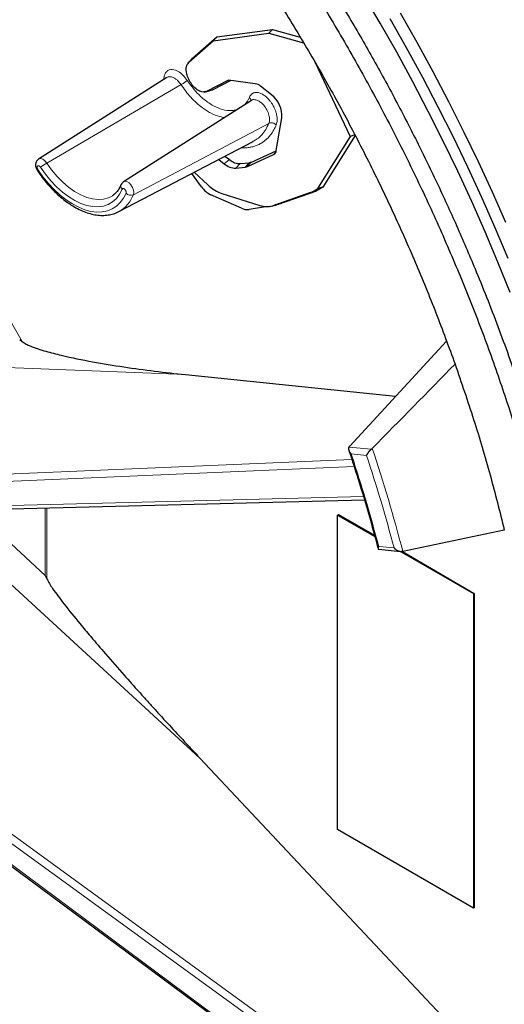
# Model space of a CAD drawing. Units: millimetres. Extents: x 0 to 420, y 0 to 297.
# Drawn here: x 382 to 399, y 167 to 203 of the extents above; entities that cross this region are included whole.
import ezdxf

# ---------------------------------------------------------------- set-up
doc = ezdxf.new("R2010")
doc.units = ezdxf.units.MM

msp = doc.modelspace()

# ---------------------------------------------------------------- linework, layer by layer
at = {"color": 7, "linetype": 'Continuous', "lineweight": 25}
for p, q in [((388.7069, 202.3506), (390.7357, 202.6252)), ((388.8416, 202.5013), (390.8722, 202.7668)), ((390.8722, 202.7668), (390.7357, 202.6252)), ((390.7357, 202.6252), (391.993, 202.2835)), ((390.8722, 202.7668), (391.8693, 202.4906)), ((387.8248, 201.5704), (388.7069, 202.3506)), ((387.9603, 201.7233), (388.8416, 202.5013)), ((388.7069, 202.3506), (388.8416, 202.5013)), ((387.8069, 201.5419), (387.7724, 201.5033)), ((387.9603, 201.7233), (387.8248, 201.5704)), ((387.9066, 201.6451), (387.9603, 201.7233)), ((392.4081, 201.5887), (393.6874, 198.8747)), ((387.028, 201.0219), (382.3622, 198.0555)), ((389.2636, 200.9252), (388.4715, 200.5148)), ((389.3574, 200.9125), (388.6749, 200.5571)), ((390.2402, 200.7925), (389.2636, 200.9252)), ((388.3764, 200.4905), (388.5736, 200.531)), ((388.6749, 200.5571), (388.5681, 200.5361)), ((390.8345, 200.3859), (390.4321, 200.7024)), ((390.1015, 200.1851), (385.4506, 197.2282)), ((391.0067, 198.3661), (391.2079, 199.55)), ((385.2756, 196.1438), (390.165, 198.6942)), ((390.1629, 198.6979), (390.1521, 198.6916)), ((393.6874, 198.8747), (392.4986, 196.9857)), ((393.8681, 198.9141), (392.6949, 197.0303)), ((393.8598, 198.9301), (393.6874, 198.8747)), ((390.0781, 197.9322), (391.0019, 198.3513)), ((388.9127, 198.041), (389.1149, 197.8825)), ((389.1394, 198.1592), (389.2993, 198.0331)), ((389.9367, 197.7754), (390.909, 198.22)), ((389.536, 197.7258), (389.8711, 197.7581)), ((389.6869, 197.8867), (390.0204, 197.9172)), ((389.8711, 197.7581), (390.0204, 197.9172)), ((390.0781, 197.9322), (389.9367, 197.7754)), ((388.2868, 197.0459), (387.9336, 197.5302)), ((388.0142, 197.5723), (388.5157, 197.1132)), ((392.6949, 197.0303), (392.4367, 196.8758)), ((392.6949, 197.0303), (392.4986, 196.9857)), ((389.7366, 196.2683), (388.6252, 196.7544)), ((389.0289, 196.7989), (390.4103, 196.3657)), ((392.2474, 196.837), (390.8737, 196.3569)), ((392.4367, 196.8758), (391.0734, 196.3978)), ((390.689, 196.3238), (390.0237, 196.2208)), ((390.7983, 196.3362), (390.9951, 196.3763)), ((391.0734, 196.3978), (390.9947, 196.3782)), ((381.6732, 191.4908), (381.7685, 191.4172)), ((397.1947, 191.4328), (393.6746, 187.6155)), ((387.6991, 190.2156), (395.3464, 189.4284)), ((393.6499, 187.5847), (393.6746, 187.6155)), ((394.4612, 187.5044), (394.4947, 187.5344)), ((373.898, 185.1455), (394.2109, 185.6597)), ((393.232, 185.112), (393.2712, 185.1346)), ((393.232, 185.112), (394.5885, 184.329)), ((393.232, 173.6805), (393.232, 185.112)), ((393.2712, 185.1346), (394.5762, 184.3738)), ((394.7313, 183.8667), (395.5189, 183.7888)), ((395.5511, 183.7733), (398.1818, 182.2546)), ((395.6053, 183.7969), (395.5651, 183.7897)), ((395.5928, 183.7811), (398.1965, 182.2631)), ((382.6035, 182.9174), (382.6586, 182.797)), ((398.1965, 182.2631), (398.1818, 182.2546)), ((398.1818, 182.2546), (398.1818, 170.823)), ((398.1965, 182.2631), (398.1965, 170.8315)), ((373.5469, 178.1489), (393.9904, 162.9852)), ((388.2258, 176.2756), (398.0741, 165.7887)), ((398.1818, 170.823), (393.232, 173.6805)), ((398.1965, 170.8315), (398.1818, 170.823))]:
    msp.add_line(p, q, dxfattribs=at)
at = {"color": 8, "linetype": 'Continuous', "lineweight": 18}
for p, q in [((387.5415, 200.7586), (382.6553, 197.9086)), ((388.6749, 200.5571), (388.4715, 200.5148)), ((390.7345, 199.3517), (385.81, 196.7576)), ((389.2993, 198.0331), (389.1149, 197.8825)), ((390.9917, 198.3118), (390.909, 198.22)), ((389.6869, 197.8867), (389.536, 197.7258)), ((378.3242, 197.3828), (381.7685, 191.4172)), ((392.4367, 196.8758), (392.2474, 196.837)), ((391.0734, 196.3978), (390.8737, 196.3569)), ((387.6991, 190.2156), (379.9572, 190.5277)), ((393.6499, 187.5847), (394.4612, 187.5044)), ((393.7302, 187.3351), (394.2885, 187.2799)), ((373.5525, 186.0034), (393.8349, 186.8797)), ((373.6203, 186.2657), (393.753, 187.1356)), ((394.1757, 185.7791), (373.7727, 185.2626)), ((382.6035, 185.3659), (382.6035, 182.9174)), ((382.6586, 185.3673), (382.6586, 182.797)), ((382.6035, 182.9174), (381.1769, 184.2288)), ((395.2878, 183.917), (394.7295, 183.9722)), ((388.2258, 176.2756), (380.4671, 183.4083)), ((373.7727, 178.6894), (394.3286, 163.7608)), ((373.9486, 178.9032), (394.4868, 163.9876)), ((394.0005, 163.0357), (373.5525, 178.2027))]:
    msp.add_line(p, q, dxfattribs=at)
at = {"color": 7, "linetype": 'Continuous', "lineweight": 25, "flags": 128}
for points in [[(399.5114, 193.1964), (399.0665, 194.3055), (398.6005, 195.4116), (398.1139, 196.5138), (397.607, 197.6112), (397.0803, 198.7028), (396.5341, 199.7879), (395.9691, 200.8654), (395.3855, 201.9345), (394.7839, 202.9943), (394.1648, 204.0439)], [(395.515, 203.3709), (396.1185, 202.3064), (396.7038, 201.2326), (397.2706, 200.1504), (397.8183, 199.0606), (398.3466, 197.9643), (398.8548, 196.8622), (399.3427, 195.7552)], [(395.1308, 203.1693), (395.7339, 202.1062), (396.3189, 201.0337), (396.8853, 199.9528), (397.4327, 198.8643), (397.9606, 197.7693), (398.4686, 196.6685), (398.9562, 195.5629), (399.4231, 194.4534)]]:
    msp.add_lwpolyline(points, dxfattribs=at)
at = {"color": 8, "linetype": 'Continuous', "lineweight": 18, "flags": 128}
for points in [[(382.3622, 198.0555), (382.3765, 198.0631), (382.441, 198.0709), (382.5149, 198.045), (382.5893, 197.9887), (382.6553, 197.9086)], [(382.3354, 197.6727), (382.3211, 197.6597), (382.3124, 197.6502), (382.3099, 197.6445), (382.3101, 197.6438)], [(385.5417, 196.8138), (385.4482, 196.6288), (385.3324, 196.47), (385.1957, 196.3394), (385.0398, 196.2385), (384.8667, 196.1686), (384.6784, 196.1306), (384.4772, 196.125), (384.2656, 196.1517), (384.0462, 196.2105), (383.8216, 196.3006), (383.5947, 196.4209), (383.3681, 196.5701), (383.1446, 196.7462), (382.927, 196.9471), (382.7179, 197.1703), (382.5199, 197.4132), (382.3354, 197.6727)], [(382.4302, 197.7539), (382.6122, 197.4989), (382.8083, 197.2615), (383.0156, 197.0451), (383.2312, 196.8525), (383.4523, 196.6864), (383.6758, 196.5491), (383.8986, 196.4426), (384.1176, 196.3682), (384.3298, 196.3271), (384.5323, 196.3197), (384.7223, 196.3462), (384.8971, 196.4062), (385.0544, 196.4989), (385.192, 196.623), (385.308, 196.7768), (385.4008, 196.9581)], [(382.6553, 197.9086), (382.8356, 197.6573), (383.0304, 197.4249), (383.2367, 197.2149), (383.4511, 197.0306), (383.6705, 196.8749), (383.8912, 196.7503), (384.11, 196.6587), (384.3232, 196.6016), (384.5277, 196.5798), (384.7201, 196.5938), (384.8975, 196.6432), (385.0308, 196.7102)], [(385.4506, 197.2282), (385.5031, 197.2446), (385.5744, 197.2315), (385.6497, 197.1863), (385.7199, 197.1144), (385.7766, 197.0244), (385.813, 196.9272), (385.8246, 196.8346), (385.81, 196.7576)]]:
    msp.add_lwpolyline(points, dxfattribs=at)
at = {"color": 7, "linetype": 'Continuous', "lineweight": 25}
for centre, radius, start, end in [((390.1675, 200.3884), 0.4107, 49.88154, 79.80377), ((390.2334, 199.6161), 0.9767, 356.12188, 52.01617), ((390.8221, 198.3839), 0.1855, 297.92996, 354.49312), ((389.5268, 198.3451), 0.6194, 228.31233, 270.84498), ((389.01, 197.5435), 0.8779, 214.53336, 244.00646), ((392.0045, 197.5337), 0.7378, 289.21929, 312.03843), ((389.9622, 196.7409), 0.5237, 244.49156, 276.74394), ((390.6552, 197.0593), 0.7356, 250.54848, 287.28266)]:
    msp.add_arc(centre, radius, start, end, dxfattribs=at)
at = {"color": 8, "linetype": 'Continuous', "lineweight": 18}
for centre, radius, start, end in [((383.5638, 196.3454), 1.808, 120.16437, 128.82954), ((385.4944, 197.0678), 0.1442, 153.92002, 229.51427), ((384.7073, 197.178), 1.1802, 298.9315, 339.13229), ((385.7162, 196.9784), 0.2399, 223.33089, 293.01122), ((339.0085, 169.0227), 58.2169, 14.823482, 18.276745), ((338.9969, 169.0086), 58.5082, 14.640674, 18.459553)]:
    msp.add_arc(centre, radius, start, end, dxfattribs=at)
at = {"color": 7, "linetype": 'Continuous', "lineweight": 25}
for centre, major_axis, ratio, start_param, end_param in [((373.0791, 194.5057), (96.2348, 95.3714), 0.1482392, 4.7885137, 4.8203632), ((375.1737, 187.4569), (118.0641, 23.2266), 0.0634461, 4.8738249, 4.9056744)]:
    msp.add_ellipse(centre, major_axis=major_axis, ratio=ratio, start_param=start_param, end_param=end_param, dxfattribs=at)
for points, knots in [([(372.937, 224.8036), (373.4253, 224.5138), (374.3838, 223.9448), (375.8103, 222.997), (377.1709, 222.0235), (378.4821, 221.014), (379.683, 220.028), (380.8158, 219.0426), (381.8456, 218.0993), (382.7877, 217.1942), (383.6434, 216.3374), (384.4486, 215.5003), (385.2449, 214.641), (386.0888, 213.6963), (386.9757, 212.6625), (387.9027, 211.5334), (388.8123, 210.3755), (389.7368, 209.146), (390.6709, 207.8442), (391.6381, 206.4281), (392.6019, 204.9413), (393.5476, 203.3992), (394.4474, 201.8471), (395.3028, 200.2859), (396.1202, 198.7031), (396.8904, 197.1175), (397.6117, 195.5353), (398.3615, 193.7786), (399.1282, 191.8287), (399.7652, 190.0328), (400.2385, 188.5787), (400.5781, 187.4671), (400.895, 186.3567), (401.2788, 184.9093), (401.6974, 183.1304), (402.0874, 181.1352), (402.3826, 179.2615), (402.583, 177.6131), (402.7168, 176.088), (402.8024, 174.5616), (402.8333, 172.9421), (402.7971, 171.4507), (402.7198, 170.1942), (402.6277, 169.1895), (402.5114, 168.2335), (402.3736, 167.3242), (402.2108, 166.4333), (402.0095, 165.4984), (401.7634, 164.5268), (401.465, 163.5243), (401.1301, 162.5539), (400.7451, 161.582), (400.306, 160.6157), (399.853, 159.7473), (399.4144, 158.9983), (399.001, 158.3565), (398.5651, 157.741), (398.0738, 157.1097), (397.5223, 156.4712), (396.904, 155.8337), (396.2544, 155.2386), (395.5488, 154.6662), (394.7848, 154.124), (394.0093, 153.65), (393.2568, 153.2522), (392.5334, 152.9203), (391.7883, 152.6275), (391.0184, 152.3732), (390.2255, 152.1585), (389.4085, 151.9851), (388.5734, 151.8504), (388.0015, 151.7964), (387.7155, 151.7694)], [0, 0, 0, 0, 0.0186785, 0.0366661, 0.054694, 0.0710848, 0.0875061, 0.1016324, 0.1157781, 0.1285543, 0.1396002, 0.1506461, 0.1617293, 0.1728126, 0.186306, 0.1997993, 0.2133609, 0.2269226, 0.2420055, 0.2571121, 0.2735647, 0.2900481, 0.3060651, 0.3220821, 0.3382136, 0.3543452, 0.3699928, 0.3856668, 0.4067373, 0.4278726, 0.4388572, 0.4498418, 0.4608631, 0.4718844, 0.4930189, 0.5142187, 0.5323606, 0.5505437, 0.5655529, 0.5805854, 0.5995716, 0.6186051, 0.6306828, 0.6427726, 0.6538185, 0.6648644, 0.6759477, 0.6870309, 0.7005243, 0.7140176, 0.7275793, 0.7411409, 0.7562238, 0.7713305, 0.7823764, 0.7934223, 0.8045055, 0.8155888, 0.8290822, 0.8425755, 0.8561371, 0.8696988, 0.8847817, 0.8998883, 0.9122618, 0.9246352, 0.9370613, 0.9494873, 0.9620877, 0.9746881, 0.9873441, 1, 1, 1, 1]), ([(372.6552, 224.2532), (373.1616, 223.9522), (374.1787, 223.3476), (375.7151, 222.3179), (377.268, 221.1888), (378.8354, 219.9479), (380.4101, 218.5983), (381.9818, 217.1436), (383.482, 215.6473), (384.8997, 214.1329), (386.2393, 212.6082), (387.5512, 211.018), (388.8358, 209.3595), (390.0826, 207.6448), (391.2898, 205.8744), (392.4495, 204.059), (393.5583, 202.203), (394.6112, 200.3148), (395.6035, 198.4027), (396.5332, 196.4721), (397.3948, 194.5349), (398.1888, 192.5931), (398.91, 190.6618), (399.5607, 188.7393), (400.1364, 186.8432), (400.6408, 184.9682), (401.0707, 183.1338), (401.4305, 181.3311), (401.7184, 179.5807), (401.9393, 177.8708), (402.0928, 176.2222), (402.1835, 174.6207), (402.2148, 172.9946), (402.1773, 171.33), (402.0582, 169.6245), (401.8555, 167.9484), (401.5648, 166.3062), (401.1832, 164.7081), (400.7092, 163.1668), (400.1634, 161.7495), (399.5607, 160.4604), (398.91, 159.2891), (398.1888, 158.1905), (397.3948, 157.1654), (396.5332, 156.223), (395.6035, 155.3658), (394.6112, 154.5994), (393.5583, 153.9269), (392.4495, 153.351), (391.2898, 152.8747), (390.0826, 152.498), (388.8358, 152.2228), (387.5512, 152.0474), (386.2392, 151.9724), (384.8999, 151.9929), (383.5446, 152.1149), (382.4766, 152.2639), (381.8574, 152.4018), (381.7006, 152.4368)], [0, 0, 0, 0, 0.0181646, 0.0364856, 0.0552586, 0.074319, 0.0936495, 0.1133563, 0.1331812, 0.1508897, 0.1685977, 0.186586, 0.2045738, 0.2227535, 0.2409328, 0.2592098, 0.2774864, 0.2957634, 0.3140399, 0.3322197, 0.350399, 0.3683872, 0.386375, 0.4040835, 0.4217915, 0.4391402, 0.4564884, 0.4734073, 0.4903258, 0.5067564, 0.5231865, 0.5390817, 0.5549765, 0.5731412, 0.5914621, 0.6102351, 0.6292955, 0.648626, 0.6683328, 0.6881578, 0.7058662, 0.7235742, 0.7415625, 0.7595503, 0.77773, 0.7959093, 0.8141863, 0.8324629, 0.8507399, 0.8690165, 0.8871962, 0.9053755, 0.9233637, 0.9413515, 0.95906, 0.976768, 0.9941167, 1, 1, 1, 1]), ([(388.4715, 200.5148), (388.4293, 200.5018), (388.3418, 200.475), (388.173, 200.5357), (388.0067, 200.6669), (387.8667, 200.8493), (387.7665, 201.059), (387.7211, 201.2733), (387.7375, 201.4612), (387.7964, 201.5349), (387.8248, 201.5704)], [0, 0, 0, 0, 0.1205051, 0.25, 0.3794949, 0.5, 0.6205051, 0.75, 0.8794949, 1, 1, 1, 1]), ([(382.3616, 198.0551), (382.3381, 198.036), (382.3008, 198.0058), (382.27, 197.9474), (382.2537, 197.8924), (382.2492, 197.8293), (382.2579, 197.7628), (382.2783, 197.698), (382.2997, 197.6616), (382.3101, 197.6438)], [0, 0, 0, 0, 0.1994947, 0.316724, 0.4450372, 0.5821265, 0.7240022, 0.8652596, 1, 1, 1, 1]), ([(389.2993, 198.0331), (389.3641, 197.9887), (389.4993, 197.8959), (389.6226, 197.8898), (389.6869, 197.8867)], [0, 0, 0, 0, 0.4791408, 1, 1, 1, 1]), ([(382.3101, 197.6438), (382.341, 197.5983), (382.43, 197.4668), (382.588, 197.2593), (382.7865, 197.0285), (382.9953, 196.8161), (383.2122, 196.6241), (383.4353, 196.4545), (383.6627, 196.3092), (383.8923, 196.19), (384.1219, 196.0984), (384.3492, 196.0361), (384.5714, 196.0042), (384.7857, 196.0029), (384.9884, 196.0338), (385.1534, 196.082), (385.2439, 196.131), (385.2768, 196.1488)], [0, 0, 0, 0, 0.03756712, 0.10859517, 0.17970229, 0.25089969, 0.32221459, 0.39366919, 0.46527408, 0.53701624, 0.60883263, 0.68054264, 0.75189298, 0.8225562, 0.89223225, 0.96080597, 1, 1, 1, 1]), ([(389.9368, 197.7753), (389.9355, 197.7748), (389.9329, 197.7736), (389.9289, 197.772), (389.9249, 197.7704), (389.9209, 197.769), (389.9154, 197.7671), (389.9099, 197.7654), (389.9031, 197.7636), (389.8963, 197.7619), (389.888, 197.7603), (389.8797, 197.759), (389.874, 197.7584), (389.8711, 197.758)], [0, 0, 0, 0, 0.064009, 0.1280265, 0.1920711, 0.2561252, 0.3201344, 0.4482017, 0.5122629, 0.6340238, 0.7558567, 0.8778963, 1, 1, 1, 1]), ([(390.0782, 197.9322), (390.0769, 197.9316), (390.0743, 197.9305), (390.0703, 197.9289), (390.0663, 197.9274), (390.0623, 197.926), (390.0569, 197.9242), (390.0513, 197.9227), (390.0451, 197.9212), (390.0395, 197.92), (390.0332, 197.9188), (390.0269, 197.9179), (390.0225, 197.9174), (390.0204, 197.9172)], [0, 0, 0, 0, 0.072326, 0.1446642, 0.2170414, 0.2894325, 0.3617589, 0.5064827, 0.5788843, 0.6840547, 0.7892702, 0.8946151, 1, 1, 1, 1]), ([(385.3575, 197.1165), (385.3459, 197.0903), (385.3117, 197.0128), (385.242, 196.9019), (385.1459, 196.7909), (385.07, 196.7379), (385.0319, 196.7113)], [0, 0, 0, 0, 0.1437061, 0.425834, 0.7121284, 1, 1, 1, 1]), ([(385.4507, 197.2282), (385.4314, 197.2138), (385.3934, 197.1852), (385.3702, 197.1411), (385.3587, 197.1194)], [0, 0, 0, 0, 0.507345, 1, 1, 1, 1]), ([(381.7685, 191.4172), (381.816, 191.3854), (381.9125, 191.321), (382.1043, 191.238), (382.3418, 191.1493), (382.7171, 191.0368), (383.3818, 190.8664), (384.3271, 190.6775), (385.4586, 190.4922), (386.5832, 190.3374), (387.3271, 190.2562), (387.6991, 190.2156)], [0, 0, 0, 0, 0.0227205, 0.0461771, 0.0922455, 0.1383461, 0.2311, 0.4229345, 0.6150117, 0.8074749, 1, 1, 1, 1]), ([(393.6499, 187.5847), (393.6478, 187.5813), (393.6415, 187.5709), (393.6365, 187.5554), (393.6338, 187.5382), (393.633, 187.5184), (393.6357, 187.497), (393.6411, 187.476), (393.6463, 187.4607), (393.6544, 187.441), (393.6632, 187.4238), (393.6748, 187.4043), (393.6841, 187.3901), (393.6993, 187.3697), (393.7138, 187.3524), (393.7257, 187.3397), (393.73, 187.3353), (393.7302, 187.3351)], [0, 0, 0, 0, 0.0475458, 0.1447893, 0.1945072, 0.2541259, 0.3754925, 0.4372209, 0.493193, 0.549162, 0.6634557, 0.692303, 0.7792432, 0.8335026, 0.9425343, 0.9973298, 1, 1, 1, 1]), ([(393.643, 187.4693), (393.6897, 187.3284), (393.8471, 186.8536), (394.1004, 186.0454), (394.3948, 185.0462), (394.593, 184.3267), (394.6938, 183.9405), (394.7081, 183.8857)], [0, 0, 0, 0, 0.1176196, 0.3963973, 0.675173, 0.9539393, 1, 1, 1, 1]), ([(394.4612, 187.5044), (394.4572, 187.5012), (394.4471, 187.493), (394.431, 187.4785), (394.4123, 187.4602), (394.3956, 187.4424), (394.3788, 187.423), (394.3636, 187.4044), (394.3485, 187.3842), (394.3337, 187.3629), (394.3216, 187.344), (394.3128, 187.3289), (394.306, 187.3167), (394.2991, 187.3034), (394.293, 187.2905), (394.2897, 187.2827), (394.2886, 187.2801), (394.2885, 187.2799)], [0, 0, 0, 0, 0.0494538, 0.1246036, 0.2013031, 0.2914483, 0.3524092, 0.4449683, 0.5254684, 0.6070595, 0.7174168, 0.7730422, 0.8101821, 0.8844917, 0.9594265, 0.9972321, 1, 1, 1, 1]), ([(394.7295, 183.9722), (394.7294, 183.9721), (394.7224, 183.9577), (394.708, 183.9232), (394.7051, 183.8866), (394.7146, 183.8664), (394.7292, 183.868), (394.7314, 183.8682)], [0, 0, 0, 0, 0.0031588, 0.2608742, 0.6638335, 0.9499027, 1, 1, 1, 1]), ([(395.2878, 183.917), (395.288, 183.9168), (395.2926, 183.9118), (395.2996, 183.9045), (395.3091, 183.8954), (395.3237, 183.8817), (395.3394, 183.8687), (395.356, 183.8564), (395.3674, 183.8484), (395.3824, 183.8386), (395.4057, 183.825), (395.4259, 183.8151), (395.4421, 183.8084), (395.4516, 183.8047), (395.464, 183.8004), (395.4848, 183.7943), (395.5065, 183.7899), (395.527, 183.7879), (395.5407, 183.7876), (395.553, 183.7881), (395.561, 183.7891), (395.5651, 183.7897)], [0, 0, 0, 0, 0.00276775, 0.06577058, 0.09733131, 0.12877946, 0.2572637, 0.2897335, 0.32206823, 0.38778269, 0.45659611, 0.57262025, 0.59612419, 0.61954358, 0.66705156, 0.71861855, 0.82317046, 0.87635646, 0.91724312, 0.95813284, 1, 1, 1, 1]), ([(382.6586, 182.797), (382.6894, 182.736), (382.7514, 182.6134), (382.9648, 182.3049), (383.3272, 181.8164), (383.7962, 181.2399), (384.2986, 180.6391), (384.8358, 180.0129), (385.423, 179.3431), (385.9235, 178.7821), (386.289, 178.3764), (386.564, 178.073), (386.9315, 177.67), (387.3001, 177.2692), (387.6698, 176.8704), (387.9475, 176.5724), (388.133, 176.3745), (388.2258, 176.2756)], [0, 0, 0, 0, 0.02299809, 0.04621526, 0.12673449, 0.23108197, 0.30300014, 0.39892259, 0.51895705, 0.61500755, 0.66312119, 0.71123482, 0.75934843, 0.85560268, 0.90373235, 0.95186202, 1, 1, 1, 1])]:
    msp.add_open_spline(points, degree=3, knots=knots, dxfattribs=at)
for points in [[(385.4841, 211.4219), (385.9071, 210.9162), (386.7533, 209.9047), (387.9762, 208.32), (389.1608, 206.6912), (390.3012, 205.0174), (391.3949, 203.3045), (392.439, 201.5566), (393.4306, 199.7785), (394.3672, 197.9748), (395.2466, 196.1504), (396.0649, 194.31), (396.8259, 192.4586), (397.2788, 191.22), (397.5052, 190.6007)], [(388.5157, 197.1132), (388.6007, 197.0421), (388.7708, 196.9), (388.9429, 196.8326), (389.0289, 196.7989)], [(397.5052, 190.6007), (397.7365, 189.9278), (398.1991, 188.582), (398.798, 186.5666), (399.1315, 185.2336), (399.2982, 184.5671)]]:
    msp.add_open_spline(points, degree=3, dxfattribs=at)
at = {"color": 8, "linetype": 'Continuous', "lineweight": 18}
for points, knots in [([(386.9239, 200.9557), (386.9222, 200.9751), (386.9161, 201.0438), (386.9486, 201.141), (387.0101, 201.243), (387.1066, 201.3025), (387.2177, 201.3167), (387.3292, 201.2932), (387.4632, 201.2309), (387.6192, 201.112), (387.7192, 200.978), (387.7671, 200.9136)], [0, 0, 0, 0, 0.0413919, 0.1469348, 0.2665749, 0.3903678, 0.5032585, 0.6030063, 0.6922277, 0.8522019, 1, 1, 1, 1]), ([(387.027, 201.0169), (387.0412, 201.026), (387.0741, 201.0471), (387.1525, 201.053), (387.2447, 201.0298), (387.338, 200.9755), (387.4373, 200.8964), (387.5002, 200.8132), (387.5415, 200.7586)], [0, 0, 0, 0, 0.1099027, 0.253271, 0.4723114, 0.6102784, 0.7444095, 1, 1, 1, 1]), ([(387.7671, 200.9136), (387.7544, 200.9033), (387.7349, 200.8873), (387.6977, 200.8601), (387.6661, 200.8379), (387.6328, 200.8155), (387.5896, 200.7874), (387.5605, 200.7699), (387.5415, 200.7586)], [0, 0, 0, 0, 0.2398651, 0.3686227, 0.5000001, 0.6313775, 0.7601351, 1, 1, 1, 1]), ([(387.7671, 200.9136), (387.8607, 200.7841), (388.0479, 200.525), (388.376, 200.2111), (388.7169, 199.9767), (389.0566, 199.8353), (389.3207, 199.8058), (389.4968, 199.8258), (389.5674, 199.8525), (389.5946, 199.8628)], [0, 0, 0, 0, 0.17207195, 0.34416156, 0.51623988, 0.68831834, 0.86040258, 0.94635621, 1, 1, 1, 1]), ([(387.5415, 200.7586), (387.5971, 200.6787), (387.7095, 200.5169), (387.8991, 200.2946), (388.1036, 200.0902), (388.2701, 199.9529), (388.3907, 199.8664), (388.4633, 199.8182), (388.5388, 199.7721), (388.7034, 199.6807), (388.8734, 199.613), (389.0392, 199.5731), (389.0946, 199.5655), (389.1212, 199.5618)], [0, 0, 0, 0, 0.1237606, 0.2504429, 0.3800468, 0.5125728, 0.5543773, 0.597851, 0.6429939, 0.6898061, 0.8933813, 0.9489296, 1, 1, 1, 1]), ([(390.0266, 200.2996), (390.0413, 200.3282), (390.0681, 200.3807), (390.1175, 200.424), (390.1612, 200.4497), (390.2018, 200.4653), (390.2504, 200.4744), (390.3124, 200.4748), (390.3956, 200.4585), (390.4998, 200.4135), (390.6062, 200.3417), (390.6925, 200.2634), (390.7612, 200.1869), (390.82, 200.1103), (390.871, 200.0317), (390.9161, 199.9504), (390.9568, 199.8641), (390.9939, 199.7643), (391.0196, 199.6653), (391.0329, 199.5808), (391.0392, 199.4871), (391.0339, 199.3887), (391.0129, 199.3248), (391.0033, 199.2958)], [0, 0, 0, 0, 0.0646323, 0.1184698, 0.1445892, 0.178738, 0.2152319, 0.2515095, 0.3060157, 0.3750372, 0.4424691, 0.4999553, 0.5381753, 0.5803978, 0.6263251, 0.6589027, 0.7001823, 0.7498912, 0.799435, 0.8407582, 0.8736046, 0.9425396, 1, 1, 1, 1]), ([(389.8482, 200.024), (389.8545, 200.0302), (389.9282, 200.1034), (389.9796, 200.2058), (390.0266, 200.2996)], [0, 0, 0, 0, 0.0841684, 1, 1, 1, 1]), ([(390.0266, 200.2996), (390.0405, 200.282), (390.0694, 200.2454), (390.0836, 200.1962), (390.0754, 200.1724), (390.0737, 200.1674)], [0, 0, 0, 0, 0.4225777, 0.8779234, 1, 1, 1, 1]), ([(390.1004, 200.1842), (390.1004, 200.1843), (390.1269, 200.2174), (390.2015, 200.2182), (390.2978, 200.2002), (390.3979, 200.1529), (390.5204, 200.0551), (390.6469, 199.8888), (390.7337, 199.6966), (390.7624, 199.5396), (390.7583, 199.426), (390.7426, 199.3769), (390.7345, 199.3517)], [0, 0, 0, 0, 0.00036807, 0.14294283, 0.22180088, 0.29584203, 0.42890619, 0.57181513, 0.71404932, 0.84853236, 0.92221593, 1, 1, 1, 1]), ([(391.0033, 199.2958), (390.99, 199.2648), (390.9634, 199.2031), (390.9182, 199.1166), (390.8694, 199.035), (390.8166, 198.9585), (390.7525, 198.8778), (390.6753, 198.7955), (390.5802, 198.7126), (390.4719, 198.6367), (390.3492, 198.5709), (390.2189, 198.5203), (390.0859, 198.4851), (389.9514, 198.4648), (389.8294, 198.4571), (389.7509, 198.4608), (389.7202, 198.4622)], [0, 0, 0, 0, 0.0562333, 0.1121022, 0.1677095, 0.2231574, 0.278547, 0.3558803, 0.4326955, 0.5169589, 0.608194, 0.698881, 0.7823715, 0.8650576, 0.9472804, 1, 1, 1, 1]), ([(390.7345, 199.3517), (390.6982, 199.2736), (390.6262, 199.1186), (390.4808, 198.9312), (390.328, 198.787), (390.2127, 198.7248), (390.1629, 198.6979)], [0, 0, 0, 0, 0.2694474, 0.5350001, 0.7992423, 1, 1, 1, 1]), ([(391.0033, 199.2958), (390.9852, 199.3114), (390.9475, 199.3438), (390.8721, 199.3705), (390.7952, 199.3755), (390.7542, 199.3594), (390.7345, 199.3517)], [0, 0, 0, 0, 0.240526, 0.5, 0.7594739, 1, 1, 1, 1]), ([(382.3354, 197.6727), (382.3315, 197.6791), (382.3236, 197.6918), (382.315, 197.7124), (382.3092, 197.733), (382.3061, 197.7583), (382.3095, 197.7839), (382.3228, 197.8037), (382.3432, 197.8128), (382.3659, 197.8095), (382.3864, 197.7991), (382.4022, 197.787), (382.4172, 197.772), (382.4259, 197.7599), (382.4302, 197.7539)], [0, 0, 0, 0, 0.0669152, 0.1337509, 0.2012315, 0.2685555, 0.3926575, 0.5000018, 0.6073461, 0.7314481, 0.7989287, 0.8662528, 0.9331663, 1, 1, 1, 1]), ([(385.4008, 196.9581), (385.403, 196.9624), (385.4074, 196.971), (385.4177, 196.9793), (385.4301, 196.9838), (385.4485, 196.9837), (385.4724, 196.9746), (385.499, 196.9529), (385.5224, 196.9233), (385.5374, 196.8927), (385.5448, 196.8662), (385.5472, 196.8466), (385.5466, 196.8285), (385.5433, 196.8187), (385.5417, 196.8138)], [0, 0, 0, 0, 0.0669152, 0.1337509, 0.2012315, 0.2685555, 0.3926575, 0.5000018, 0.6073461, 0.7314481, 0.7989287, 0.8662528, 0.9331663, 1, 1, 1, 1])]:
    msp.add_open_spline(points, degree=3, knots=knots, dxfattribs=at)
msp.add_open_spline([(393.7302, 187.3351), (393.9112, 186.7732), (394.2734, 185.6494), (394.5775, 184.5313), (394.7295, 183.9722)], degree=3, dxfattribs=at)

doc.saveas('drawing.dxf')
